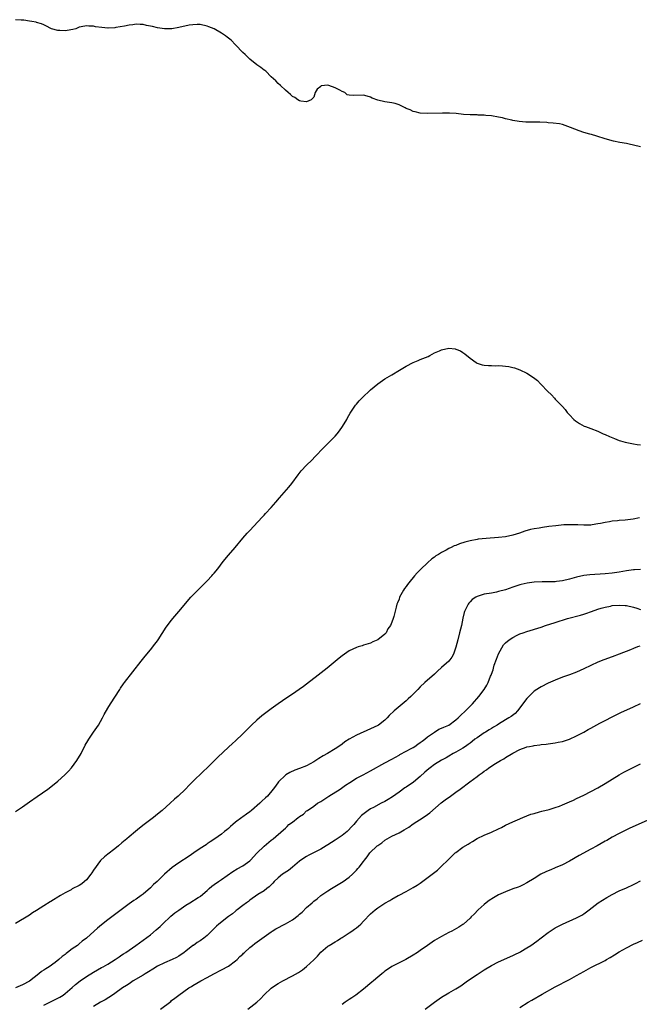
# Model space of a CAD drawing. Units: inches. Extents: x 2583000 to 2586000, y 1485000 to 1488000.
# Drawn here: x 2585564 to 2585739, y 1486328 to 1486606 of the extents above; entities that cross this region are included whole.
import ezdxf

# ---------------------------------------------------------------- set-up
doc = ezdxf.new("R2010")
doc.units = ezdxf.units.IN
doc.header["$MEASUREMENT"] = 0
doc.layers.add('LD25831485_10ft', color=121, linetype='Continuous')

msp = doc.modelspace()

# ---------------------------------------------------------------- linework, layer by layer
at = {"layer": 'LD25831485_10ft'}
for points, elevation in [([(2585739, 1486569.7), (2585735.43, 1486570.57), (2585735, 1486570.64), (2585733.19, 1486571), (2585731.37, 1486571.37), (2585729, 1486572.02), (2585726.7, 1486572.7), (2585725.18, 1486573.18), (2585724.7, 1486573.3), (2585723, 1486573.81), (2585721.74, 1486574.26), (2585719.23, 1486575.23), (2585717.76, 1486575.76), (2585717, 1486575.99), (2585716.19, 1486576.19), (2585714.44, 1486576.44), (2585713, 1486576.54), (2585712.59, 1486576.59), (2585710.68, 1486576.68), (2585706.71, 1486576.71), (2585704.85, 1486576.85), (2585703, 1486577.2), (2585702.72, 1486577.28), (2585701, 1486577.65), (2585700.12, 1486577.88), (2585699, 1486578.1), (2585697, 1486578.43), (2585695.4, 1486578.6), (2585695, 1486578.66), (2585693.31, 1486578.69), (2585693, 1486578.74), (2585691.26, 1486578.74), (2585691, 1486578.77), (2585689.14, 1486578.86), (2585687.11, 1486579.11), (2585685.24, 1486579.24), (2585683.24, 1486579.24), (2585679, 1486579.09), (2585677, 1486579.2), (2585675.58, 1486579.58), (2585675, 1486579.7), (2585674.13, 1486580.13), (2585673, 1486580.58), (2585672.75, 1486580.75), (2585671, 1486581.54), (2585669.94, 1486581.94), (2585669, 1486582.14), (2585667.67, 1486582.33), (2585667, 1486582.44), (2585665, 1486582.9), (2585663.48, 1486583.48), (2585663, 1486583.75), (2585662, 1486584), (2585661, 1486584.32), (2585658.15, 1486584.15), (2585657, 1486584.24), (2585656.41, 1486584.41), (2585655.74, 1486585), (2585655, 1486585.29), (2585654.34, 1486585.66), (2585653, 1486586.35), (2585651.28, 1486587), (2585651, 1486587.08), (2585649.99, 1486587), (2585649.12, 1486586.88), (2585649, 1486586.77), (2585648, 1486586), (2585647.4, 1486585), (2585647, 1486583.76), (2585646.29, 1486583), (2585645, 1486582.38), (2585643.39, 1486582.61), (2585643, 1486582.73), (2585642.48, 1486583), (2585641.63, 1486583.63), (2585641, 1486583.91), (2585640.49, 1486584.49), (2585639.77, 1486585), (2585639, 1486585.65), (2585637.65, 1486587), (2585637, 1486587.53), (2585636.3, 1486588.3), (2585635, 1486589.49), (2585633.47, 1486591), (2585633.21, 1486591.21), (2585633, 1486591.35), (2585632.09, 1486592.09), (2585631, 1486592.85), (2585629, 1486594.44), (2585627.71, 1486595.71), (2585627, 1486596.33), (2585625, 1486598.47), (2585623.75, 1486599.75), (2585623, 1486600.34), (2585622.65, 1486600.65), (2585622.15, 1486601), (2585621, 1486601.76), (2585619, 1486602.91), (2585617.51, 1486603.51), (2585617, 1486603.73), (2585615, 1486604.17), (2585614.19, 1486604.19), (2585613, 1486604.12), (2585611.96, 1486603.96), (2585609, 1486603.32), (2585607.02, 1486602.98), (2585605, 1486602.93), (2585603, 1486603.25), (2585601.58, 1486603.58), (2585601, 1486603.75), (2585599.92, 1486603.92), (2585599, 1486604.16), (2585598.14, 1486604.14), (2585597, 1486604.24), (2585596.07, 1486604.07), (2585595, 1486603.98), (2585593.69, 1486603.69), (2585591.3, 1486603.29), (2585591, 1486603.26), (2585589.16, 1486603.16), (2585589, 1486603.16), (2585587.31, 1486603.31), (2585585.53, 1486603.53), (2585585, 1486603.66), (2585583.69, 1486603.69), (2585583, 1486603.83), (2585581.52, 1486603.52), (2585581, 1486603.44), (2585580.04, 1486603), (2585579.22, 1486602.78), (2585577.56, 1486602.44), (2585577, 1486602.38), (2585575.55, 1486602.45), (2585575, 1486602.5), (2585573.16, 1486603), (2585573, 1486603.06), (2585571.75, 1486603.75), (2585571, 1486604.05), (2585570.37, 1486604.37), (2585569, 1486604.75), (2585568.82, 1486604.82), (2585567.67, 1486605), (2585567, 1486605.14), (2585565.4, 1486605.4), (2585564.63, 1486605.37), (2585563, 1486605.53)], 12470), ([(2585563, 1486382.7), (2585565, 1486384.01), (2585567, 1486385.39), (2585569.11, 1486386.89), (2585572.17, 1486389), (2585573, 1486389.6), (2585575, 1486391.19), (2585576.94, 1486393), (2585577.94, 1486394.06), (2585578.8, 1486395), (2585580.32, 1486397), (2585581.53, 1486399), (2585582.7, 1486401.3), (2585583.41, 1486402.59), (2585583.66, 1486403), (2585585, 1486404.99), (2585586.39, 1486407), (2585587, 1486408.02), (2585587.56, 1486409), (2585588.03, 1486409.97), (2585589, 1486411.73), (2585589.76, 1486413), (2585592.37, 1486417), (2585592.61, 1486417.39), (2585593.42, 1486418.58), (2585593.77, 1486419), (2585596.03, 1486421.97), (2585598.39, 1486425), (2585599.56, 1486426.44), (2585601, 1486428.16), (2585602.27, 1486429.73), (2585603, 1486430.67), (2585603.23, 1486431), (2585605.49, 1486434.51), (2585607, 1486436.53), (2585607.37, 1486437), (2585609.03, 1486439), (2585612.44, 1486443), (2585613, 1486443.6), (2585614.39, 1486445), (2585615, 1486445.58), (2585617, 1486447.58), (2585618.3, 1486449), (2585618.62, 1486449.38), (2585619, 1486449.8), (2585619.97, 1486451), (2585621.5, 1486453), (2585623, 1486454.84), (2585624.86, 1486457), (2585627, 1486459.59), (2585628.24, 1486461), (2585628.6, 1486461.4), (2585629, 1486461.79), (2585630.12, 1486463), (2585632.44, 1486465.56), (2585633, 1486466.12), (2585633.42, 1486466.58), (2585635, 1486468.24), (2585636.28, 1486469.72), (2585637.36, 1486471), (2585640.02, 1486473.98), (2585640.86, 1486475), (2585642.6, 1486477.4), (2585643.47, 1486478.53), (2585645, 1486480.14), (2585646.46, 1486481.54), (2585647.44, 1486482.56), (2585649.7, 1486485), (2585651.72, 1486487), (2585653, 1486488.3), (2585653.62, 1486489), (2585654.23, 1486489.77), (2585655.12, 1486491), (2585656.28, 1486493), (2585656.51, 1486493.49), (2585657.23, 1486494.77), (2585658.74, 1486497), (2585658.84, 1486497.16), (2585659, 1486497.34), (2585659.78, 1486498.22), (2585661, 1486499.5), (2585662.62, 1486501), (2585663, 1486501.38), (2585665, 1486503.07), (2585667, 1486504.42), (2585669, 1486505.59), (2585671.12, 1486506.88), (2585673, 1486508.01), (2585674.97, 1486509.03), (2585676.39, 1486509.61), (2585677, 1486509.85), (2585678.48, 1486510.48), (2585679.22, 1486510.78), (2585679.65, 1486511), (2585681, 1486511.74), (2585682.36, 1486512.36), (2585683, 1486512.63), (2585685, 1486513.04), (2585686.85, 1486512.85), (2585687, 1486512.81), (2585688.29, 1486512.29), (2585689, 1486511.87), (2585689.53, 1486511.53), (2585691, 1486510.27), (2585692.69, 1486509), (2585692.88, 1486508.88), (2585693, 1486508.83), (2585694.38, 1486508.38), (2585695, 1486508.29), (2585696.17, 1486508.17), (2585697, 1486508.18), (2585698.14, 1486508.14), (2585699, 1486508.18), (2585700.09, 1486508.09), (2585701, 1486508.06), (2585701.9, 1486507.9), (2585703, 1486507.67), (2585703.53, 1486507.53), (2585705, 1486506.98), (2585707, 1486506.02), (2585708.85, 1486504.85), (2585709.95, 1486503.95), (2585710.85, 1486503), (2585711, 1486502.87), (2585712.78, 1486501), (2585713.94, 1486499.94), (2585714.75, 1486499), (2585715, 1486498.76), (2585716.61, 1486497), (2585717, 1486496.62), (2585717.78, 1486495.78), (2585718.36, 1486495), (2585719, 1486494.31), (2585720.25, 1486493), (2585720.64, 1486492.64), (2585721.84, 1486491.84), (2585723.14, 1486491.14), (2585723.46, 1486491), (2585725, 1486490.47), (2585727, 1486489.69), (2585728.46, 1486489), (2585729, 1486488.78), (2585730.23, 1486488.23), (2585731.64, 1486487.64), (2585733, 1486487.12), (2585733.39, 1486487), (2585734.63, 1486486.63), (2585737, 1486486.13), (2585738.04, 1486485.96), (2585739, 1486485.83)], 12470), ([(2585738.7, 1486465.3), (2585736.95, 1486464.95), (2585734.69, 1486464.69), (2585733, 1486464.57), (2585732.5, 1486464.5), (2585731, 1486464.39), (2585730.21, 1486464.21), (2585729, 1486464.06), (2585727.74, 1486463.74), (2585727, 1486463.63), (2585725.34, 1486463.34), (2585725, 1486463.3), (2585723, 1486463.23), (2585721.33, 1486463.33), (2585721, 1486463.32), (2585719.4, 1486463.4), (2585717.35, 1486463.35), (2585715.12, 1486463.12), (2585713.15, 1486462.85), (2585711.36, 1486462.64), (2585710.46, 1486462.46), (2585709, 1486462.24), (2585707.97, 1486462.03), (2585706.43, 1486461.57), (2585704.92, 1486461), (2585703, 1486460.42), (2585701, 1486460), (2585699, 1486459.75), (2585695.52, 1486459.52), (2585693.28, 1486459.28), (2585693, 1486459.24), (2585691, 1486458.87), (2585689.51, 1486458.49), (2585688, 1486458), (2585687, 1486457.58), (2585686.57, 1486457.43), (2585685.7, 1486457), (2585685, 1486456.67), (2585684.23, 1486456.23), (2585683, 1486455.58), (2585682.1, 1486455), (2585681.41, 1486454.59), (2585681, 1486454.25), (2585680.24, 1486453.76), (2585679, 1486452.62), (2585677.13, 1486450.87), (2585677, 1486450.7), (2585676.11, 1486449.89), (2585675.39, 1486449), (2585673.73, 1486447), (2585673.41, 1486446.59), (2585673, 1486445.96), (2585672.58, 1486445.42), (2585672.3, 1486445), (2585671.18, 1486443), (2585671, 1486442.47), (2585670.61, 1486441.39), (2585670.41, 1486441), (2585670.17, 1486440.17), (2585669.55, 1486437.55), (2585669.38, 1486437), (2585669, 1486435.98), (2585668.57, 1486435), (2585667.89, 1486434.11), (2585667.34, 1486433), (2585667, 1486432.63), (2585665, 1486430.95), (2585663.61, 1486430.39), (2585663, 1486430.04), (2585661.66, 1486429.66), (2585661, 1486429.46), (2585660.66, 1486429.34), (2585659.52, 1486429), (2585659, 1486428.87), (2585657, 1486427.94), (2585655, 1486426.53), (2585654.15, 1486425.85), (2585653, 1486424.85), (2585650.8, 1486423), (2585648.24, 1486421), (2585645, 1486418.53), (2585644.11, 1486417.89), (2585642.91, 1486417), (2585641, 1486415.7), (2585639.38, 1486414.62), (2585637, 1486413), (2585635, 1486411.58), (2585633.52, 1486410.48), (2585632.4, 1486409.6), (2585631, 1486408.39), (2585629.51, 1486407), (2585628.22, 1486405.78), (2585627, 1486404.51), (2585625, 1486402.59), (2585624.16, 1486401.84), (2585623, 1486400.74), (2585620, 1486398), (2585616.96, 1486395), (2585615.96, 1486394.04), (2585612.91, 1486391), (2585611.92, 1486390.08), (2585610.88, 1486389), (2585608.81, 1486387), (2585607.84, 1486386.16), (2585606.59, 1486385), (2585604.29, 1486383), (2585603, 1486381.95), (2585601.88, 1486381), (2585599.3, 1486379), (2585597.99, 1486378.01), (2585596.81, 1486377), (2585595, 1486375.54), (2585594.39, 1486375), (2585593, 1486373.85), (2585592.05, 1486373), (2585591, 1486372.15), (2585589, 1486370.64), (2585588.08, 1486369.92), (2585587, 1486368.87), (2585585, 1486366.12), (2585584.55, 1486365.45), (2585584.27, 1486365), (2585583, 1486363.47), (2585582.51, 1486363), (2585581.68, 1486362.32), (2585581, 1486361.89), (2585579, 1486360.87), (2585578.67, 1486360.67), (2585577, 1486359.76), (2585575.7, 1486359), (2585575.27, 1486358.73), (2585575, 1486358.52), (2585573.77, 1486357.77), (2585573, 1486357.34), (2585572.77, 1486357.23), (2585571, 1486356.14), (2585569, 1486354.84), (2585567.86, 1486354.14), (2585567, 1486353.52), (2585563, 1486351.18)], 12460), ([(2585739, 1486450.75), (2585737.29, 1486450.71), (2585737, 1486450.72), (2585735, 1486450.45), (2585733, 1486450.08), (2585731, 1486449.77), (2585729, 1486449.58), (2585724.68, 1486449.32), (2585723, 1486449.1), (2585721, 1486448.63), (2585719, 1486448.04), (2585717, 1486447.55), (2585715.37, 1486447.37), (2585715, 1486447.31), (2585713.31, 1486447.31), (2585713, 1486447.29), (2585711.3, 1486447.3), (2585709, 1486447.19), (2585707.06, 1486446.94), (2585705.41, 1486446.59), (2585705, 1486446.44), (2585703.87, 1486446.13), (2585703, 1486445.78), (2585701, 1486445.1), (2585699, 1486444.55), (2585698.45, 1486444.45), (2585697, 1486444.16), (2585695, 1486443.81), (2585693.28, 1486443.28), (2585693, 1486443.21), (2585692.62, 1486443), (2585691.63, 1486442.37), (2585691, 1486441.73), (2585690.65, 1486441.35), (2585690.43, 1486441), (2585689.95, 1486439.95), (2585689.45, 1486439), (2585689.34, 1486438.66), (2585688.95, 1486437.05), (2585688.55, 1486435), (2585688.07, 1486433), (2585687.53, 1486431), (2585687, 1486428.93), (2585686.34, 1486427), (2585685.85, 1486426.15), (2585685.03, 1486425), (2585683, 1486423.17), (2585681.85, 1486422.15), (2585681, 1486421.37), (2585678.3, 1486419), (2585677, 1486417.76), (2585676.28, 1486417), (2585674.34, 1486415), (2585673.62, 1486414.38), (2585673, 1486413.8), (2585669.61, 1486411), (2585668.27, 1486409.73), (2585667.64, 1486409), (2585667, 1486408.42), (2585665.22, 1486407), (2585665, 1486406.87), (2585663, 1486405.9), (2585659, 1486404.17), (2585657, 1486403.06), (2585655.75, 1486402.25), (2585655, 1486401.64), (2585654.61, 1486401.39), (2585653, 1486400.28), (2585650.86, 1486399), (2585649.66, 1486398.34), (2585648.42, 1486397.58), (2585647.57, 1486397), (2585647, 1486396.64), (2585645, 1486395.57), (2585643, 1486394.78), (2585641.69, 1486394.31), (2585640.31, 1486393.69), (2585639.13, 1486393), (2585639, 1486392.9), (2585637.05, 1486391), (2585636.2, 1486389.8), (2585635.6, 1486389), (2585633.96, 1486387), (2585633.44, 1486386.56), (2585632.39, 1486385.61), (2585631.79, 1486385), (2585629.49, 1486383), (2585629, 1486382.61), (2585628.04, 1486381.96), (2585627, 1486381.17), (2585626.76, 1486381), (2585625, 1486379.64), (2585624.19, 1486379), (2585623.55, 1486378.45), (2585623, 1486377.91), (2585622.5, 1486377.5), (2585621.86, 1486377), (2585621, 1486376.28), (2585619.17, 1486375), (2585617.85, 1486374.15), (2585617, 1486373.57), (2585616.68, 1486373.32), (2585615, 1486372.22), (2585613.22, 1486371), (2585611.89, 1486370.11), (2585609, 1486368.25), (2585607.1, 1486366.9), (2585605, 1486365), (2585602.93, 1486363), (2585601.89, 1486362.11), (2585601, 1486361.2), (2585599, 1486359.41), (2585598.45, 1486359), (2585597, 1486357.97), (2585596.38, 1486357.62), (2585595, 1486356.69), (2585590.15, 1486353), (2585589, 1486352.16), (2585587.22, 1486350.78), (2585586.13, 1486349.87), (2585585.18, 1486349), (2585583, 1486347.06), (2585581.85, 1486346.15), (2585581, 1486345.42), (2585580.75, 1486345.25), (2585580.47, 1486345), (2585579, 1486344.01), (2585577.7, 1486343), (2585577.29, 1486342.71), (2585577, 1486342.47), (2585576.16, 1486341.84), (2585575.27, 1486341), (2585574.22, 1486340.22), (2585572.51, 1486339), (2585571.56, 1486338.44), (2585571, 1486338.03), (2585570.36, 1486337.64), (2585569.63, 1486337), (2585567, 1486334.94), (2585565, 1486333.86), (2585564.36, 1486333.64), (2585563, 1486333.08)], 12450), ([(2585571, 1486328.17), (2585574.23, 1486329.77), (2585575, 1486330.16), (2585575.54, 1486330.46), (2585576.47, 1486331), (2585577, 1486331.41), (2585579, 1486333.15), (2585579.98, 1486334.02), (2585581.23, 1486335), (2585583, 1486336.2), (2585585, 1486337.46), (2585587.26, 1486338.74), (2585587.75, 1486339), (2585589, 1486339.7), (2585591.14, 1486341), (2585592.21, 1486341.79), (2585593, 1486342.29), (2585593.41, 1486342.59), (2585594.08, 1486343), (2585595, 1486343.63), (2585596.92, 1486345), (2585601, 1486348.01), (2585602.66, 1486349.34), (2585603.73, 1486350.27), (2585604.43, 1486351), (2585606.77, 1486353.23), (2585607.88, 1486354.12), (2585609, 1486354.94), (2585611, 1486356.35), (2585612.14, 1486357), (2585614.45, 1486358.45), (2585615, 1486358.77), (2585615.14, 1486358.86), (2585617, 1486360.48), (2585617.55, 1486361), (2585618.35, 1486361.65), (2585619, 1486362.16), (2585620.15, 1486363), (2585621, 1486363.5), (2585624.24, 1486365.77), (2585625.48, 1486366.52), (2585627, 1486367.37), (2585629, 1486368.82), (2585629.2, 1486369), (2585631, 1486370.92), (2585633, 1486372.95), (2585635, 1486374.61), (2585635.58, 1486375), (2585638.52, 1486377.48), (2585639, 1486377.99), (2585639.52, 1486378.48), (2585640, 1486379), (2585641, 1486379.72), (2585642.6, 1486381), (2585642.85, 1486381.15), (2585643, 1486381.28), (2585644.07, 1486381.93), (2585645, 1486382.82), (2585645.24, 1486383), (2585647, 1486384.2), (2585648.1, 1486385), (2585649, 1486385.53), (2585651.23, 1486387), (2585654.39, 1486389), (2585655.9, 1486390.1), (2585657.12, 1486390.88), (2585659, 1486392.02), (2585660.91, 1486393), (2585663, 1486394.12), (2585667, 1486396.35), (2585669, 1486397.41), (2585671, 1486398.56), (2585671.27, 1486398.73), (2585673, 1486399.66), (2585674.38, 1486400.38), (2585675, 1486400.72), (2585675.47, 1486401), (2585676.34, 1486401.66), (2585677, 1486402.1), (2585677.5, 1486402.5), (2585678.28, 1486403), (2585679, 1486403.66), (2585680.97, 1486405.03), (2585682.17, 1486405.83), (2585683, 1486406.09), (2585683.57, 1486406.43), (2585685, 1486407.02), (2585687, 1486408.46), (2585687.65, 1486409), (2585688.31, 1486409.69), (2585689.75, 1486411), (2585691, 1486412.33), (2585691.66, 1486413), (2585693.43, 1486415), (2585694.96, 1486417.04), (2585695.73, 1486418.27), (2585696.08, 1486419), (2585696.78, 1486420.78), (2585696.92, 1486421.08), (2585697, 1486421.32), (2585697.47, 1486422.53), (2585697.56, 1486423), (2585697.82, 1486423.82), (2585698.44, 1486425.56), (2585699, 1486427.04), (2585700.45, 1486429.55), (2585701, 1486430.15), (2585702, 1486431), (2585703, 1486431.66), (2585704.27, 1486432.27), (2585705, 1486432.64), (2585705.95, 1486433), (2585707, 1486433.37), (2585711, 1486434.59), (2585712.24, 1486435), (2585715, 1486435.88), (2585718.42, 1486437), (2585722.09, 1486437.91), (2585723, 1486438.21), (2585723.62, 1486438.38), (2585725.22, 1486439), (2585727, 1486439.64), (2585727.88, 1486439.88), (2585729, 1486440.22), (2585730.49, 1486440.49), (2585731, 1486440.61), (2585733, 1486440.77), (2585734.64, 1486440.64), (2585735, 1486440.63), (2585737, 1486440.16), (2585737.91, 1486439.91), (2585739, 1486439.52)], 12440), ([(2585738.75, 1486429.25), (2585738.11, 1486429), (2585737, 1486428.52), (2585736.2, 1486428.2), (2585733, 1486426.95), (2585731, 1486426.21), (2585728.63, 1486425.37), (2585727, 1486424.72), (2585725, 1486423.79), (2585723, 1486422.81), (2585721, 1486421.89), (2585719, 1486421.13), (2585717, 1486420.44), (2585715, 1486419.68), (2585713, 1486418.79), (2585711, 1486417.79), (2585710.51, 1486417.49), (2585709.79, 1486417), (2585709, 1486416.5), (2585707, 1486414.51), (2585706.35, 1486413.65), (2585705.9, 1486413), (2585704.37, 1486411), (2585703.71, 1486410.29), (2585702.58, 1486409.42), (2585701.95, 1486409), (2585701, 1486408.46), (2585699, 1486407.25), (2585698.62, 1486407), (2585697.62, 1486406.38), (2585697, 1486406.03), (2585696.37, 1486405.63), (2585695.32, 1486405), (2585695, 1486404.79), (2585693, 1486403.45), (2585692.37, 1486403), (2585691.62, 1486402.38), (2585691, 1486401.95), (2585690.48, 1486401.52), (2585689.68, 1486401), (2585689, 1486400.52), (2585687, 1486399.4), (2585686.24, 1486399), (2585685, 1486398.29), (2585684.23, 1486397.77), (2585683, 1486397.09), (2585681, 1486395.88), (2585679.79, 1486395), (2585679.35, 1486394.65), (2585678.28, 1486393.72), (2585677, 1486392.49), (2585675.06, 1486390.94), (2585673, 1486389.55), (2585672.66, 1486389.34), (2585671, 1486388.12), (2585669.18, 1486386.82), (2585667.95, 1486386.05), (2585667, 1486385.52), (2585665.97, 1486385), (2585663.79, 1486383.79), (2585663, 1486383.38), (2585662.35, 1486383), (2585660.41, 1486381.59), (2585659, 1486379.99), (2585658.26, 1486379), (2585657.64, 1486378.36), (2585656.69, 1486377.31), (2585656.37, 1486377), (2585655, 1486375.96), (2585653.6, 1486375), (2585653, 1486374.6), (2585652.01, 1486373.99), (2585651, 1486373.31), (2585650.48, 1486373), (2585649, 1486372.06), (2585645.66, 1486370.34), (2585645, 1486370.03), (2585643.4, 1486369), (2585643, 1486368.7), (2585641.01, 1486366.99), (2585639.89, 1486366.11), (2585638.21, 1486365), (2585637, 1486364.01), (2585635.87, 1486363), (2585635.5, 1486362.5), (2585635, 1486362.05), (2585634.49, 1486361.51), (2585633.78, 1486361), (2585633, 1486360.38), (2585631.29, 1486359.29), (2585629, 1486357.69), (2585628.64, 1486357.36), (2585628.11, 1486357), (2585627, 1486356.19), (2585625.44, 1486355), (2585625.2, 1486354.8), (2585625, 1486354.66), (2585624.13, 1486353.87), (2585623, 1486353.09), (2585620.32, 1486351), (2585619.64, 1486350.36), (2585619, 1486349.7), (2585618.24, 1486349), (2585617, 1486347.76), (2585616.05, 1486347), (2585615, 1486346.3), (2585614.2, 1486345.8), (2585613.13, 1486345), (2585613, 1486344.92), (2585611, 1486343.39), (2585610.54, 1486343), (2585609, 1486341.98), (2585608.37, 1486341.63), (2585607.17, 1486341), (2585605, 1486340.1), (2585603, 1486339.1), (2585601.7, 1486338.3), (2585600.48, 1486337.52), (2585599.57, 1486337), (2585599, 1486336.64), (2585596.19, 1486335), (2585595, 1486334.18), (2585594.31, 1486333.69), (2585593.17, 1486333), (2585591, 1486331.42), (2585590.39, 1486331), (2585588.33, 1486329.67), (2585587, 1486328.99), (2585585, 1486327.8)], 12430), ([(2585603.89, 1486327), (2585606.76, 1486329.24), (2585607, 1486329.46), (2585607.89, 1486330.11), (2585608.98, 1486331), (2585611.79, 1486333), (2585612.56, 1486333.44), (2585613, 1486333.72), (2585615.18, 1486335), (2585617, 1486335.95), (2585618.84, 1486337), (2585621, 1486338.08), (2585623, 1486339.19), (2585625, 1486340.63), (2585625.42, 1486341), (2585626.17, 1486341.83), (2585627, 1486342.54), (2585627.22, 1486342.78), (2585627.48, 1486343), (2585629, 1486344.43), (2585629.73, 1486345), (2585630.43, 1486345.57), (2585633, 1486347.38), (2585635, 1486348.83), (2585635.26, 1486349), (2585636.34, 1486349.66), (2585639, 1486351.03), (2585641, 1486352.19), (2585642.6, 1486353.4), (2585643, 1486353.79), (2585643.7, 1486354.3), (2585645, 1486355.66), (2585646.52, 1486357), (2585647, 1486357.44), (2585647.92, 1486358.08), (2585649.03, 1486359), (2585651, 1486360.33), (2585651.95, 1486361), (2585655.27, 1486363), (2585657, 1486364.23), (2585657.9, 1486365), (2585659, 1486366.17), (2585659.38, 1486366.62), (2585659.74, 1486367), (2585661, 1486368.59), (2585661.31, 1486369), (2585662.08, 1486369.92), (2585662.83, 1486371), (2585664.84, 1486373), (2585665, 1486373.13), (2585666.13, 1486373.87), (2585667, 1486374.57), (2585667.71, 1486375), (2585669, 1486375.72), (2585671, 1486376.71), (2585672.49, 1486377.51), (2585673.72, 1486378.28), (2585675, 1486379.2), (2585677.78, 1486381), (2585679, 1486381.81), (2585679.69, 1486382.31), (2585682.9, 1486385.1), (2585684.01, 1486385.99), (2585685.51, 1486387), (2585687, 1486388.1), (2585688.26, 1486389), (2585690.89, 1486391), (2585693, 1486392.56), (2585693.55, 1486393), (2585694.42, 1486393.58), (2585695, 1486394.03), (2585695.59, 1486394.41), (2585696.33, 1486395), (2585698.16, 1486396.16), (2585699.57, 1486397), (2585700.5, 1486397.5), (2585701, 1486397.87), (2585703, 1486399.13), (2585705, 1486400.12), (2585706.78, 1486400.78), (2585707, 1486400.85), (2585707.69, 1486401), (2585708.81, 1486401.19), (2585709, 1486401.25), (2585710.6, 1486401.4), (2585711, 1486401.51), (2585712.39, 1486401.61), (2585713, 1486401.72), (2585715, 1486401.97), (2585715.84, 1486402.16), (2585717, 1486402.37), (2585719, 1486403.02), (2585721, 1486403.93), (2585723, 1486405.03), (2585724.26, 1486405.74), (2585725, 1486406.14), (2585727.53, 1486407.53), (2585729, 1486408.33), (2585731, 1486409.36), (2585733.47, 1486410.53), (2585737, 1486412.12), (2585739, 1486413.09)], 12420), ([(2585628.47, 1486327), (2585630.95, 1486329), (2585632.04, 1486329.96), (2585633, 1486331.03), (2585635, 1486332.93), (2585636.21, 1486333.79), (2585637, 1486334.3), (2585638.27, 1486335), (2585641, 1486336.38), (2585642.67, 1486337.33), (2585643.87, 1486338.13), (2585645, 1486339.05), (2585647, 1486340.96), (2585648.03, 1486341.97), (2585649, 1486343.05), (2585651, 1486344.77), (2585651.31, 1486345), (2585653, 1486345.96), (2585653.66, 1486346.34), (2585654.62, 1486347), (2585655, 1486347.22), (2585657, 1486348.5), (2585657.76, 1486349), (2585658.48, 1486349.52), (2585659, 1486349.97), (2585659.61, 1486350.39), (2585660.26, 1486351), (2585661, 1486351.79), (2585663, 1486353.83), (2585663.6, 1486354.4), (2585664.27, 1486355), (2585665, 1486355.57), (2585667, 1486356.85), (2585668.38, 1486357.62), (2585669, 1486358.02), (2585670.77, 1486359), (2585671, 1486359.14), (2585673, 1486360.19), (2585675, 1486361.25), (2585676.07, 1486361.93), (2585677, 1486362.55), (2585680.3, 1486365), (2585681.81, 1486366.19), (2585683, 1486367.27), (2585684.71, 1486369), (2585685.89, 1486370.11), (2585686.8, 1486371), (2585687, 1486371.16), (2585689, 1486372.6), (2585690.51, 1486373.49), (2585691, 1486373.86), (2585691.73, 1486374.27), (2585693, 1486375.05), (2585695, 1486376.06), (2585697, 1486376.89), (2585699, 1486377.79), (2585699.82, 1486378.18), (2585701, 1486378.79), (2585703, 1486379.76), (2585704.37, 1486380.37), (2585705.89, 1486381), (2585708.12, 1486381.88), (2585709, 1486382.13), (2585710.54, 1486382.54), (2585711.22, 1486382.78), (2585713.26, 1486383.26), (2585715, 1486383.78), (2585716.22, 1486384.22), (2585717, 1486384.52), (2585719, 1486385.37), (2585720.1, 1486385.9), (2585721, 1486386.31), (2585723, 1486387.31), (2585725, 1486388.32), (2585727, 1486389.38), (2585729, 1486390.54), (2585732.98, 1486393.02), (2585734.26, 1486393.74), (2585735.57, 1486394.43), (2585739, 1486396.13)], 12410), ([(2585741, 1486380.25), (2585738.31, 1486379), (2585736.02, 1486377.98), (2585734.66, 1486377.34), (2585733, 1486376.52), (2585731, 1486375.43), (2585729.47, 1486374.53), (2585729, 1486374.28), (2585726.75, 1486373), (2585725, 1486372.03), (2585721.72, 1486370.28), (2585719, 1486368.72), (2585717, 1486367.71), (2585715, 1486366.81), (2585713.72, 1486366.28), (2585713, 1486365.94), (2585712.33, 1486365.67), (2585710.95, 1486365), (2585709, 1486363.86), (2585707, 1486362.59), (2585705.95, 1486362.05), (2585705, 1486361.6), (2585704.58, 1486361.42), (2585703, 1486360.87), (2585701, 1486360.1), (2585699, 1486359.18), (2585697.6, 1486358.4), (2585696.38, 1486357.62), (2585695.56, 1486357), (2585695, 1486356.54), (2585693.31, 1486355), (2585692.18, 1486353.82), (2585691.35, 1486353), (2585691, 1486352.62), (2585689.14, 1486351), (2585689, 1486350.9), (2585687.86, 1486350.14), (2585685.83, 1486349), (2585685, 1486348.59), (2585683, 1486347.54), (2585681, 1486346.35), (2585678.99, 1486345), (2585677, 1486343.55), (2585676.16, 1486343), (2585675, 1486342.21), (2585672.96, 1486341.04), (2585671, 1486340.1), (2585669, 1486339.05), (2585667.78, 1486338.22), (2585667, 1486337.71), (2585666.6, 1486337.4), (2585666.15, 1486337), (2585665, 1486336.05), (2585663.79, 1486335), (2585663.38, 1486334.62), (2585661, 1486332.68), (2585658.8, 1486331), (2585657.75, 1486330.25), (2585657, 1486329.77), (2585655.88, 1486329), (2585655, 1486328.36)], 12400), ([(2585678.36, 1486327), (2585680.96, 1486329.04), (2585683, 1486330.41), (2585685, 1486331.62), (2585687, 1486332.79), (2585688.36, 1486333.64), (2585689.55, 1486334.45), (2585690.31, 1486335), (2585693, 1486336.84), (2585695, 1486338.15), (2585697, 1486339.37), (2585699, 1486340.41), (2585703, 1486342.13), (2585703.57, 1486342.43), (2585705, 1486343.12), (2585705.29, 1486343.29), (2585707, 1486344.3), (2585708.08, 1486345), (2585709.78, 1486346.22), (2585711, 1486347.15), (2585713, 1486348.63), (2585715, 1486349.93), (2585715.69, 1486350.31), (2585717, 1486350.96), (2585721, 1486352.72), (2585721.52, 1486353), (2585722.46, 1486353.54), (2585723, 1486353.88), (2585724.51, 1486355), (2585727.09, 1486357), (2585728.24, 1486357.76), (2585729.49, 1486358.51), (2585731, 1486359.33), (2585733, 1486360.31), (2585735, 1486361.22), (2585737, 1486362.16), (2585737.56, 1486362.44), (2585739, 1486363.19)], 12390), ([(2585705, 1486327.51), (2585707.33, 1486329), (2585708.38, 1486329.62), (2585711.3, 1486331.3), (2585715, 1486333.35), (2585719, 1486335.41), (2585721, 1486336.52), (2585723, 1486337.67), (2585725, 1486338.76), (2585729, 1486340.76), (2585729.44, 1486341), (2585730.44, 1486341.56), (2585731.69, 1486342.3), (2585733, 1486343.15), (2585735, 1486344.34), (2585737, 1486345.34), (2585738.16, 1486345.84), (2585739.55, 1486346.45)], 12380)]:
    msp.add_lwpolyline(points, dxfattribs=dict(at, elevation=elevation))

doc.saveas('drawing.dxf')
